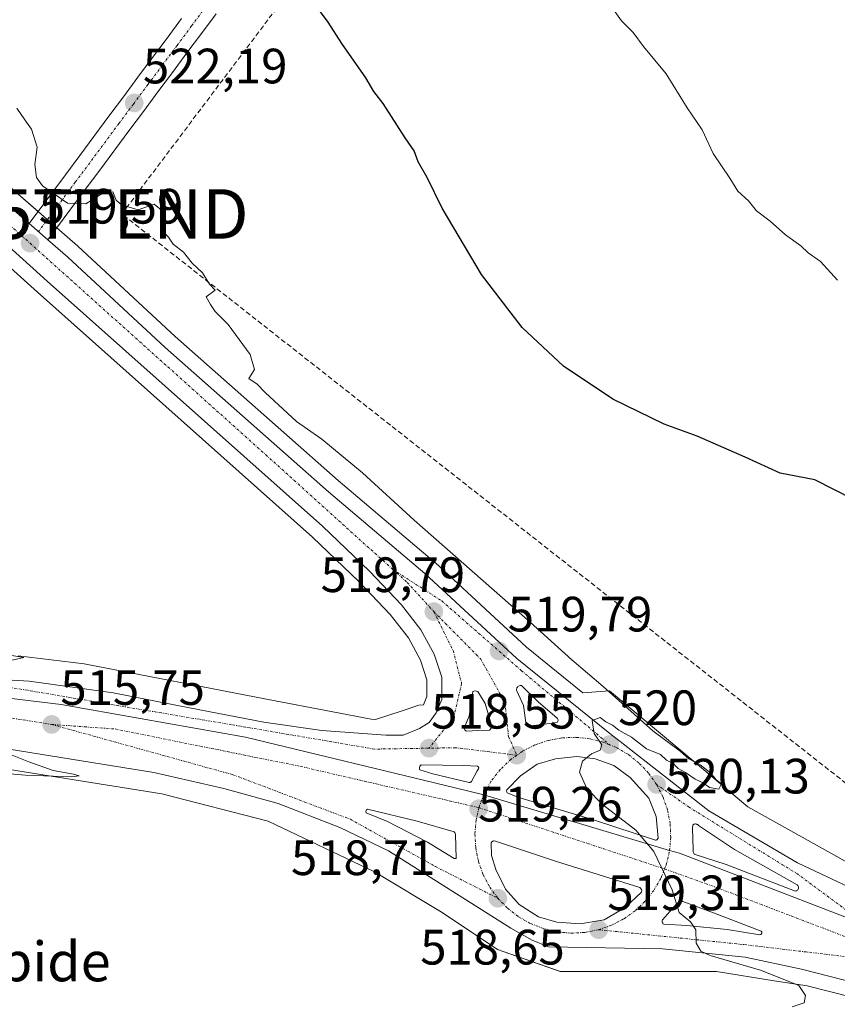
# Model space of a CAD drawing. Units: metres. Extents: x 617467 to 620930, y 4741001 to 4743373.
# Drawn here: x 619767 to 619932, y 4742450 to 4742648 of the extents above; entities that cross this region are included whole.
import ezdxf
from ezdxf.enums import TextEntityAlignment as Align

# ---------------------------------------------------------------- set-up
doc = ezdxf.new("R2010")
doc.units = ezdxf.units.M
doc.header["$MEASUREMENT"] = 0
doc.linetypes.add('TRAZO_Y_PUNTO', pattern=[1, 0.5, -0.25, 0, -0.25])
doc.linetypes.add('TRAZOSX2', pattern=[1.5, 1, -0.5])
doc.layers.get('0').update_dxf_attribs({"lineweight": 5})
for name, color, linetype, lineweight in [('Carretera de calzada única', 19, 'Continuous', 13), ('Carretera de calzada única Cxs', 19, 'Continuous', 13), ('Carretera de calzada única eje', 19, 'TRAZO_Y_PUNTO', 0), ('Carátula', 7, 'Continuous', 5), ('Conducción de hidrocarburos lineal', 6, 'TRAZOSX2', 0), ('Cultivos herbáceos CxS', 92, 'Continuous', 0), ('Curva de nivel maestra', 36, 'Continuous', 30), ('Curva de nivel normal', 36, 'Continuous', 0), ('Isleta de vial', 135, 'Continuous', 13), ('Núcleo urbano', 19, 'Continuous', 0), ('Núcleo urbano CxS', 19, 'Continuous', 0), ('Punto de cota en terreno', 7, 'Continuous', 0), ('Rótulo de punto de cota en terreno', 19, 'Continuous', 0), ('Texto cartográfico', 19, 'Continuous', 0), ('Torre de tendido puntual', 7, 'Continuous', 0)]:
    doc.layers.add(name, color=color, linetype=linetype, lineweight=lineweight)
doc.styles.add('Arial', font='txt', dxfattribs={"height": 0.2})

# ---------------------------------------------------------------- blocks, each defined once
blk = doc.blocks.new('*U150')
at = {"layer": 'Cultivos herbáceos CxS', "color": 92, "linetype": 'Continuous', "lineweight": 0}
for points in [[(619933.27, 4742478.55, 520.38), (619913.6, 4742489.53, 520.26), (619902.57, 4742498.8, 519.79), (619885.7, 4742512.97, 519.96), (619880.35, 4742512.56, 519.38), (619868.97, 4742521.73, 519.42), (619850.5, 4742538.83, 519.2), (619850.4, 4742538.92, 519.22), (619830.94, 4742555.37, 519.56), (619798.05, 4742584.45, 519.18), (619778.46, 4742602.67, 519.39), (619778.38, 4742602.74, 519.4), (619755.41, 4742622.64, 519.2)], [(619733.6, 4742626.41, 518.36), (619770.26, 4742593.36, 518.06), (619825.78, 4742543.95, 519.11), (619835.13, 4742534.98, 519.3), (619841.44, 4742528.35, 518.8), (619845.15, 4742523.61, 518.76), (619847.58, 4742519.12, 518.44), (619848.87, 4742515.19, 518.49), (619848.87, 4742511.78, 518.36), (619848.18, 4742510.11, 518.19), (619847.26, 4742510.04, 518.05), (619843.85, 4742508.92, 517.73), (619838.5, 4742507.15, 517.59), (619837.64, 4742507.21, 517.54), (619829.88, 4742508.71, 517.02), (619816.52, 4742511.28, 517.19), (619779.74, 4742518.36, 515.12), (619766.41, 4742519.97, 515.25)]]:
    blk.add_polyline3d(points, dxfattribs=at)
blk = doc.blocks.new('*U160')
at = {"layer": 'Cultivos herbáceos CxS', "color": 92, "linetype": 'Continuous', "lineweight": 0}
blk.add_polyline3d([(619720.79, 4742504.07, 513.35), (619795.38, 4742492.13, 515.88), (619816.86, 4742486.65, 516.56), (619838.29, 4742476.44, 517.35), (619851.91, 4742468.23, 517.39), (619863.1, 4742460.74, 518.25), (619863.1, 4742460.74, 518.25), (619875.79, 4742456.28, 518.57), (619887.39, 4742456.28, 518.91), (619907.29, 4742456.28, 519.51), (619918.94, 4742454.44, 519.93), (619925.61, 4742453.39, 519.95), (619934.88, 4742451.03, 520.6), (619951.26, 4742445.32, 520.97), (619959.99, 4742442.23, 521.79), (619957.26, 4742437.17, 521.03), (619947.24, 4742418.64, 520.8), (619928.96, 4742384.82, 520.09), (619910.68, 4742351.02, 519.61), (619903.64, 4742333.68, 518.77)], dxfattribs=at)
blk = doc.blocks.new('*U167')
at = {"layer": 'Curva de nivel normal', "color": 36, "linetype": 'Continuous', "lineweight": 0}
blk.add_polyline3d([(619931.73, 4742595.81, 530), (619928.3, 4742599.59, 530), (619925.82, 4742601.31, 530), (619924.31, 4742602.72, 530), (619921.25, 4742604.99, 530), (619918.14, 4742607.73, 530), (619915.36, 4742609.82, 530), (619913.73, 4742611.8, 530), (619911.57, 4742613.8, 530), (619909.97, 4742616.42, 530), (619906.59, 4742621.37, 530), (619904.38, 4742626.14, 530), (619901.39, 4742630.56, 530), (619897.12, 4742637.42, 530), (619892.56, 4742642.97, 530), (619890.5, 4742645.76, 530), (619888.16, 4742648.11, 530), (619885.96, 4742651.18, 530)], dxfattribs=at)
blk = doc.blocks.new('*U195')
at = {"layer": 'Curva de nivel maestra', "color": 36, "linetype": 'Continuous', "lineweight": 30}
blk.add_polyline3d([(619934.97, 4742551.58, 525), (619927.15, 4742555.51, 525), (619920.16, 4742556.89, 525), (619913.06, 4742560.12, 525), (619903.39, 4742564.31, 525), (619896.73, 4742566.74, 525), (619886.39, 4742571.8, 525), (619876.39, 4742578.45, 525), (619868.07, 4742586.23, 525), (619859.86, 4742596.94, 525), (619851.95, 4742610.36, 525), (619848.9, 4742616.52, 525), (619847.12, 4742619.68, 525), (619846.31, 4742621.92, 525), (619844.48, 4742624.55, 525), (619840.06, 4742631.46, 525), (619838.16, 4742633.9, 525), (619836.56, 4742636.63, 525), (619831.7, 4742643.59, 525), (619828.92, 4742647.9, 525), (619824.41, 4742654.02, 525)], dxfattribs=at)
blk = doc.blocks.new('5PATER')
at = {"layer": 'Carátula', "linetype": 'Continuous', "lineweight": 5}
h = blk.add_hatch(color=250, dxfattribs=at)
edge = h.paths.add_edge_path()
edge.add_ellipse((0, 0.01), major_axis=(-1.33, -1.34), ratio=0.999422, start_angle=0, end_angle=360)
blk = doc.blocks.new('*U204')
at = {"layer": 'Carretera de calzada única Cxs', "color": 19, "linetype": 'Continuous', "lineweight": 13}
for points in [[(619753.42, 4742620.39, 519.34), (619768.61, 4742607.23, 519.61), (619772.4, 4742603.95, 519.59), (619776.42, 4742600.47, 519.52), (619796.03, 4742582.23, 519.32), (619828.98, 4742553.1, 520), (619848.46, 4742536.63, 519.67), (619867.01, 4742519.46, 519.73), (619885.76, 4742504.35, 519.93), (619887.83, 4742502.69, 519.98), (619905.78, 4742488.74, 520.43), (619923.64, 4742478.21, 521.02), (619936.35, 4742472.21, 521.3)], [(619948.74, 4742461.31, 521.85), (619899.84, 4742480.19, 520.16), (619897.84, 4742480.7, 520.09), (619860.33, 4742491.97, 518.83), (619854.55, 4742493.38, 518.62), (619812.25, 4742503.57, 517.2), (619775.05, 4742510.16, 515.95), (619717.74, 4742517.09, 513.97)], [(619752.55, 4742515.83, 515.02), (619768.58, 4742514.86, 515.54), (619785.58, 4742512.55, 516.25), (619800.94, 4742509.51, 516.69), (619815.94, 4742506.63, 517.25), (619827.67, 4742504.94, 517.56), (619840.55, 4742503.99, 518.18), (619844.07, 4742503.99, 518.31), (619847.35, 4742505.34, 518.31), (619849.35, 4742506.55, 518.41), (619850.75, 4742508.47, 518.54), (619851.87, 4742511.18, 518.72), (619851.87, 4742515.67, 518.91), (619850.35, 4742520.31, 519.03), (619847.67, 4742525.26, 519.18), (619843.71, 4742530.31, 519.43), (619837.26, 4742537.1, 519.76), (619827.82, 4742546.15, 519.7), (619772.26, 4742595.59, 518.91), (619735.62, 4742628.63, 519.03)]]:
    blk.add_polyline3d(points, dxfattribs=at)
for points in [[(619866.98, 4742512.96, 519.65), (619868.32, 4742509.99, 519.6), (619868.8, 4742506.57, 519.51), (619868.85, 4742506.34, 519.51), (619868.89, 4742506.24, 519.51), (619868.96, 4742506.14, 519.51), (619869.03, 4742506.06, 519.51), (619869.12, 4742505.99, 519.51), (619869.23, 4742505.93, 519.52), (619869.32, 4742505.89, 519.52), (619869.44, 4742505.86, 519.53), (619869.55, 4742505.85, 519.53), (619869.67, 4742505.86, 519.54), (619870.96, 4742506.04, 519.63), (619875.14, 4742506.58, 519.78), (619875.23, 4742506.68, 519.79), (619875.28, 4742506.81, 519.79), (619875.32, 4742506.93, 519.79), (619875.32, 4742507.08, 519.8), (619875.28, 4742507.21, 519.8), (619875.23, 4742507.33, 519.8), (619875.16, 4742507.43, 519.8), (619871.3, 4742510.75, 519.79), (619867.96, 4742513.98, 519.71), (619867.8, 4742514, 519.71), (619867.66, 4742513.99, 519.7), (619867.5, 4742513.96, 519.7), (619867.35, 4742513.89, 519.69), (619867.23, 4742513.81, 519.69), (619867.12, 4742513.68, 519.68), (619867.03, 4742513.56, 519.67), (619866.98, 4742513.42, 519.67), (619866.94, 4742513.26, 519.66), (619866.94, 4742513.1, 519.65), (619866.98, 4742512.96, 519.65)], [(619858.87, 4742512.89, 519.21), (619858.55, 4742512.91, 519.19), (619858.33, 4742512.88, 519.18), (619858.14, 4742512.81, 519.17), (619857.37, 4742507.8, 518.96), (619856.39, 4742505.46, 518.87), (619856.42, 4742505.32, 518.86), (619856.46, 4742505.18, 518.86), (619856.53, 4742505.06, 518.87), (619856.62, 4742504.94, 518.87), (619856.73, 4742504.85, 518.87), (619856.85, 4742504.8, 518.88), (619859.17, 4742504.93, 519), (619861.46, 4742504.97, 519.12), (619861.62, 4742505.14, 519.13), (619861.8, 4742505.43, 519.15), (619861.89, 4742505.76, 519.16), (619861.89, 4742506.01, 519.17), (619860.64, 4742510.38, 519.25), (619859.17, 4742512.77, 519.23), (619858.87, 4742512.89, 519.21)], [(619871.14, 4742498.15, 519.47), (619867.75, 4742495.81, 519.25), (619864.98, 4742492.93, 519.07), (619864.94, 4742492.81, 519.06), (619864.94, 4742492.68, 519.06), (619864.96, 4742492.57, 519.06), (619865.01, 4742492.46, 519.05), (619865.08, 4742492.35, 519.05), (619865.17, 4742492.27, 519.06), (619867.39, 4742491.38, 519.14), (619882.46, 4742486.93, 519.66), (619894.96, 4742482.81, 520.02), (619895.14, 4742482.83, 520.03), (619895.23, 4742482.86, 520.03), (619895.3, 4742482.91, 520.03), (619895.37, 4742482.97, 520.04), (619895.42, 4742483.04, 520.04), (619895.5, 4742483.21, 520.05), (619895.14, 4742487.58, 520.11), (619893.64, 4742491.26, 520.13), (619889.87, 4742495.47, 520.1), (619886.55, 4742497.84, 520.07), (619882.82, 4742499.19, 520.02), (619879.1, 4742499.71, 519.88), (619874.82, 4742499.21, 519.67), (619871.14, 4742498.15, 519.47)], [(619856.3, 4742497.89, 518.81), (619847.73, 4742498.02, 518.45), (619847.57, 4742497.9, 518.45), (619847.44, 4742497.73, 518.44), (619847.37, 4742497.43, 518.43), (619847.39, 4742497.22, 518.42), (619847.46, 4742497.02, 518.42), (619850.05, 4742496.21, 518.5), (619857.42, 4742494.43, 518.77), (619857.51, 4742494.44, 518.77), (619857.62, 4742494.48, 518.78), (619857.71, 4742494.52, 518.78), (619857.78, 4742494.59, 518.79), (619857.85, 4742494.67, 518.79), (619859.03, 4742496.8, 518.88), (619859.3, 4742497.23, 518.89), (619859.32, 4742497.35, 518.9), (619859.32, 4742497.42, 518.9), (619859.3, 4742497.48, 518.9), (619859.26, 4742497.59, 518.9), (619859.17, 4742497.69, 518.9), (619859.07, 4742497.76, 518.9), (619856.3, 4742497.89, 518.81)], [(619902.42, 4742485.18, 520.33), (619902.62, 4742480.9, 520.3), (619902.6, 4742480.67, 520.29), (619902.62, 4742480.43, 520.29), (619902.69, 4742480.21, 520.29), (619902.82, 4742480, 520.29), (619909.25, 4742477.88, 520.54), (619923.03, 4742472.55, 520.98), (619923.19, 4742472.54, 520.98), (619923.33, 4742472.56, 520.99), (619923.48, 4742472.6, 520.99), (619923.6, 4742472.69, 521), (619923.71, 4742472.81, 521), (619923.8, 4742472.93, 521.01), (619923.83, 4742473.09, 521.01), (619923.85, 4742473.24, 521.02), (619923.82, 4742473.39, 521.02), (619923.78, 4742473.54, 521.02), (619923.69, 4742473.66, 521.01), (619923.57, 4742473.76, 521.01), (619910.91, 4742480.9, 520.63), (619903.69, 4742485.76, 520.39), (619903.51, 4742485.93, 520.38), (619903.42, 4742485.99, 520.37), (619903.19, 4742486.06, 520.36), (619903.08, 4742486.07, 520.36), (619902.96, 4742486.07, 520.35), (619902.85, 4742486.05, 520.35), (619902.75, 4742486.01, 520.35), (619902.64, 4742485.96, 520.34), (619902.55, 4742485.89, 520.34), (619902.42, 4742485.18, 520.33)]]:
    blk.add_polyline3d(points, close=True, dxfattribs=at)
blk = doc.blocks.new('*U205')
at = {"layer": 'Carretera de calzada única Cxs', "color": 19, "linetype": 'Continuous', "lineweight": 13}
for points in [[(619717.74, 4742517.09, 513.97), (619775.05, 4742510.16, 515.95), (619812.25, 4742503.57, 517.2), (619854.55, 4742493.38, 518.62), (619860.33, 4742491.97, 518.83), (619897.84, 4742480.7, 520.09), (619899.84, 4742480.19, 520.16), (619948.74, 4742461.31, 521.85), (620004.46, 4742438.31, 522.92), (620022.55, 4742430.51, 523.06), (620044.39, 4742422.18, 523.37), (620089.01, 4742408.23, 523.37), (620103.62, 4742404.57, 523.29), (620140.14, 4742397.42, 523), (620160.71, 4742393.93, 522.7), (620302.94, 4742374.26, 519.87), (620375.01, 4742364.51, 519.35)], [(620138.87, 4742390.38, 523.06), (620102.07, 4742397.58, 523.35), (620087.07, 4742401.34, 523.23), (620042.07, 4742415.43, 523.2), (620024.39, 4742422.07, 523.1), (620005.46, 4742429.67, 522.85), (619987.26, 4742436.39, 522.56), (619984.44, 4742437.3, 522.62), (619963.98, 4742443.99, 522.18), (619962.16, 4742444.64, 522.11), (619952.26, 4742448.15, 521.68), (619935.75, 4742453.91, 521.06), (619924.42, 4742456.79, 520.54), (619913.07, 4742459.18, 520.11), (619896.39, 4742460.86, 519.31), (619873.42, 4742461.26, 518.52), (619870.07, 4742462.63, 518.7), (619865.82, 4742465.02, 518.51), (619841.1, 4742480.63, 517.36), (619831.3, 4742485.34, 517.25), (619818.82, 4742490.23, 516.67), (619807.87, 4742493.26, 516.59), (619793.75, 4742496.47, 515.95), (619712.35, 4742509.59, 513.39)]]:
    blk.add_polyline3d(points, dxfattribs=at)
for points in [[(619854.46, 4742479.09, 518.26), (619854.53, 4742479.07, 518.26), (619854.67, 4742479.09, 518.26), (619854.73, 4742479.13, 518.27), (619854.78, 4742479.17, 518.27), (619854.64, 4742483.93, 518.38), (619854.55, 4742484.24, 518.39), (619854.37, 4742484.5, 518.39), (619846.89, 4742486.65, 518.12), (619836.85, 4742489.04, 517.77), (619836.67, 4742488.9, 517.75), (619836.58, 4742488.76, 517.74), (619836.53, 4742488.55, 517.74), (619836.58, 4742488.32, 517.73), (619840.89, 4742486.54, 517.87), (619848.96, 4742482.4, 518.11), (619854.39, 4742479.11, 518.26), (619854.46, 4742479.09, 518.26)], [(619861.89, 4742479.73, 518.6), (619862.8, 4742476.89, 518.65), (619864.71, 4742472.93, 518.72), (619867.48, 4742469.83, 518.81), (619871.37, 4742467.33, 518.91), (619875.1, 4742466.26, 519.09), (619879.82, 4742465.91, 519.27), (619884.66, 4742466.71, 519.42), (619888.89, 4742469.21, 519.55), (619892.17, 4742472.34, 519.7), (619892.19, 4742472.44, 519.71), (619892.21, 4742472.56, 519.71), (619892.21, 4742472.66, 519.71), (619892.17, 4742472.86, 519.72), (619891.98, 4742473.13, 519.72), (619891.82, 4742473.25, 519.71), (619875.03, 4742478.52, 519.21), (619862.69, 4742482.59, 518.7), (619862.44, 4742482.65, 518.68), (619862.32, 4742482.65, 518.68), (619862.19, 4742482.6, 518.67), (619862.07, 4742482.55, 518.66), (619861.98, 4742482.47, 518.66), (619861.85, 4742482.25, 518.65), (619861.89, 4742479.73, 518.6)], [(619896.55, 4742465.93, 519.78), (619896.67, 4742465.88, 519.79), (619901.32, 4742465.6, 519.98), (619909.48, 4742464.76, 520.27), (619916.05, 4742463.73, 520.54), (619916.14, 4742463.75, 520.55), (619916.21, 4742463.77, 520.55), (619916.35, 4742463.89, 520.56), (619916.39, 4742463.96, 520.56), (619916.42, 4742464.04, 520.56), (619916.44, 4742464.13, 520.57), (619916.44, 4742464.22, 520.57), (619916.42, 4742464.3, 520.57), (619916.37, 4742464.38, 520.57), (619916.32, 4742464.44, 520.57), (619906.71, 4742468.13, 520.26), (619900.53, 4742470.44, 520.05), (619900.28, 4742470.44, 520.03), (619900.03, 4742470.42, 520.02), (619899.78, 4742470.34, 520), (619899.55, 4742470.23, 519.99), (619899.26, 4742470, 519.97), (619896.46, 4742466.81, 519.78), (619896.39, 4742466.71, 519.78), (619896.33, 4742466.59, 519.77), (619896.32, 4742466.48, 519.77), (619896.32, 4742466.35, 519.77), (619896.35, 4742466.24, 519.77), (619896.39, 4742466.13, 519.77), (619896.46, 4742466.02, 519.78), (619896.55, 4742465.93, 519.78)]]:
    blk.add_polyline3d(points, close=True, dxfattribs=at)
blk = doc.blocks.new('5TTEND')
blk.add_text('5TTEND', height=10).set_placement((0, 0), align=Align.MIDDLE_CENTER)

msp = doc.modelspace()

# ---------------------------------------------------------------- linework, layer by layer
at = {"layer": 'Carretera de calzada única', "color": 19, "linetype": 'Continuous', "lineweight": 13}
for points in [[(619536.25, 4742754.15, 521.47), (619549.21, 4742747.24, 521.26), (619643.03, 4742711.76, 520.16), (619652.48, 4742707.35, 520.32), (619658.28, 4742704.25, 519.79), (619665.87, 4742699.07, 520.16), (619674, 4742692.68, 520.06), (619685.25, 4742682.93, 519.87), (619702.62, 4742667.05, 519.65), (619724.46, 4742646.47, 519.46), (619753.42, 4742620.39, 519.34), (619768.61, 4742607.23, 519.61)], [(619768.61, 4742607.23, 519.61), (619775.91, 4742617.07, 520.35), (619778.84, 4742621, 520.71), (619784.7, 4742628.9, 521.33), (619787.63, 4742632.83, 521.74), (619790.56, 4742636.78, 522.34), (619793.51, 4742640.72, 522.8), (619796.43, 4742644.66, 523.45), (619799.36, 4742648.59, 523.71)], [(619806.31, 4742649.56, 524.53), (619803.38, 4742645.61, 523.86), (619800.45, 4742641.68, 523.44), (619797.51, 4742637.74, 522.93), (619794.58, 4742633.8, 522.28), (619791.65, 4742629.85, 522.02), (619788.72, 4742625.92, 521.39), (619782.86, 4742618.02, 520.61), (619779.93, 4742614.09, 520.13), (619772.4, 4742603.95, 519.59)], [(619752.55, 4742515.83, 515.02), (619768.58, 4742514.86, 515.54), (619785.58, 4742512.55, 516.25), (619800.94, 4742509.51, 516.69), (619815.94, 4742506.63, 517.25), (619827.67, 4742504.94, 517.56), (619840.55, 4742503.99, 518.18), (619844.07, 4742503.99, 518.31), (619847.35, 4742505.34, 518.31), (619849.35, 4742506.55, 518.41), (619850.75, 4742508.47, 518.54), (619851.87, 4742511.18, 518.72), (619851.87, 4742515.67, 518.91), (619850.35, 4742520.31, 519.03), (619847.67, 4742525.26, 519.18), (619843.71, 4742530.31, 519.43), (619837.26, 4742537.1, 519.76), (619827.82, 4742546.15, 519.7), (619772.26, 4742595.59, 518.91), (619735.62, 4742628.63, 519.03)], [(619772.4, 4742603.95, 519.59), (619768.61, 4742607.23, 519.61)], [(619772.4, 4742603.95, 519.59), (619768.61, 4742607.23, 519.61)], [(619772.4, 4742603.95, 519.59), (619776.42, 4742600.47, 519.52), (619796.03, 4742582.23, 519.32), (619828.98, 4742553.1, 520), (619848.46, 4742536.63, 519.67), (619867.01, 4742519.46, 519.73), (619885.76, 4742504.35, 519.93), (619887.83, 4742502.69, 519.98), (619905.78, 4742488.74, 520.43), (619923.64, 4742478.21, 521.02), (619936.35, 4742472.21, 521.3), (619950.58, 4742464.31, 521.79), (619964.26, 4742458.07, 522.26), (619985.71, 4742447.18, 522.72), (620004.46, 4742438.31, 522.92)], [(620004.46, 4742438.31, 522.92), (619948.74, 4742461.31, 521.85), (619899.84, 4742480.19, 520.16), (619897.84, 4742480.7, 520.09), (619860.33, 4742491.97, 518.83), (619854.55, 4742493.38, 518.62), (619812.25, 4742503.57, 517.2), (619775.05, 4742510.16, 515.95), (619717.74, 4742517.09, 513.97)], [(620004.46, 4742438.31, 522.92), (619948.74, 4742461.31, 521.85), (619899.84, 4742480.19, 520.16), (619897.84, 4742480.7, 520.09), (619860.33, 4742491.97, 518.83), (619854.55, 4742493.38, 518.62), (619812.25, 4742503.57, 517.2), (619775.05, 4742510.16, 515.95), (619717.74, 4742517.09, 513.97)], [(619869.55, 4742505.85, 519.53), (619869.67, 4742505.86, 519.54), (619870.96, 4742506.04, 519.63), (619875.14, 4742506.58, 519.78), (619875.23, 4742506.68, 519.79), (619875.28, 4742506.81, 519.79), (619875.32, 4742506.93, 519.79), (619875.32, 4742507.08, 519.8), (619875.28, 4742507.21, 519.8), (619875.23, 4742507.33, 519.8), (619875.16, 4742507.43, 519.8), (619871.3, 4742510.75, 519.79), (619867.96, 4742513.98, 519.71), (619867.8, 4742514, 519.71), (619867.66, 4742513.99, 519.7), (619867.5, 4742513.96, 519.7), (619867.35, 4742513.89, 519.69), (619867.23, 4742513.81, 519.69), (619867.12, 4742513.68, 519.68), (619867.03, 4742513.56, 519.67), (619866.98, 4742513.42, 519.67), (619866.94, 4742513.26, 519.66), (619866.94, 4742513.1, 519.65), (619866.98, 4742512.96, 519.65)], [(619858.87, 4742512.89, 519.21), (619858.55, 4742512.91, 519.19), (619858.33, 4742512.88, 519.18), (619858.14, 4742512.81, 519.17), (619857.37, 4742507.8, 518.96), (619856.39, 4742505.46, 518.87), (619856.42, 4742505.32, 518.86), (619856.46, 4742505.18, 518.86), (619856.53, 4742505.06, 518.87), (619856.62, 4742504.94, 518.87), (619856.73, 4742504.85, 518.87), (619856.85, 4742504.8, 518.88)], [(619856.85, 4742504.8, 518.88), (619859.17, 4742504.93, 519), (619861.46, 4742504.97, 519.12), (619861.62, 4742505.14, 519.13), (619861.8, 4742505.43, 519.15), (619861.89, 4742505.76, 519.16), (619861.89, 4742506.01, 519.17), (619860.64, 4742510.38, 519.25), (619859.17, 4742512.77, 519.23), (619858.87, 4742512.89, 519.21)], [(619866.98, 4742512.96, 519.65), (619868.32, 4742509.99, 519.6), (619868.8, 4742506.57, 519.51), (619868.85, 4742506.34, 519.51), (619868.89, 4742506.24, 519.51), (619868.96, 4742506.14, 519.51), (619869.03, 4742506.06, 519.51), (619869.12, 4742505.99, 519.51), (619869.23, 4742505.93, 519.52), (619869.32, 4742505.89, 519.52), (619869.44, 4742505.86, 519.53), (619869.55, 4742505.85, 519.53)], [(620138.87, 4742390.38, 523.06), (620102.07, 4742397.58, 523.35), (620087.07, 4742401.34, 523.23), (620042.07, 4742415.43, 523.2), (620024.39, 4742422.07, 523.1), (620005.46, 4742429.67, 522.85), (619987.26, 4742436.39, 522.56), (619984.44, 4742437.3, 522.62), (619963.98, 4742443.99, 522.18), (619962.16, 4742444.64, 522.11), (619952.26, 4742448.15, 521.68), (619935.75, 4742453.91, 521.06), (619924.42, 4742456.79, 520.54), (619913.07, 4742459.18, 520.11), (619896.39, 4742460.86, 519.31), (619873.42, 4742461.26, 518.52), (619870.07, 4742462.63, 518.7), (619865.82, 4742465.02, 518.51), (619841.1, 4742480.63, 517.36), (619831.3, 4742485.34, 517.25), (619818.82, 4742490.23, 516.67), (619807.87, 4742493.26, 516.59), (619793.75, 4742496.47, 515.95), (619712.35, 4742509.59, 513.39)], [(619894.96, 4742482.81, 520.02), (619895.05, 4742482.82, 520.02), (619895.14, 4742482.83, 520.03), (619895.23, 4742482.86, 520.03), (619895.3, 4742482.91, 520.03), (619895.37, 4742482.97, 520.04), (619895.42, 4742483.04, 520.04), (619895.5, 4742483.21, 520.05), (619895.14, 4742487.58, 520.11), (619893.64, 4742491.26, 520.13), (619889.87, 4742495.47, 520.1), (619886.55, 4742497.84, 520.07), (619882.82, 4742499.19, 520.02), (619879.1, 4742499.71, 519.88), (619874.82, 4742499.21, 519.67), (619871.14, 4742498.15, 519.47)], [(619856.3, 4742497.89, 518.81), (619847.73, 4742498.02, 518.45), (619847.57, 4742497.9, 518.45), (619847.44, 4742497.73, 518.44), (619847.37, 4742497.43, 518.43), (619847.39, 4742497.22, 518.42), (619847.46, 4742497.02, 518.42), (619850.05, 4742496.21, 518.5), (619857.42, 4742494.43, 518.77)], [(619857.42, 4742494.43, 518.77), (619857.51, 4742494.44, 518.77), (619857.62, 4742494.48, 518.78), (619857.71, 4742494.52, 518.78), (619857.78, 4742494.59, 518.79), (619857.85, 4742494.67, 518.79), (619859.03, 4742496.8, 518.88), (619859.3, 4742497.23, 518.89), (619859.32, 4742497.35, 518.9), (619859.32, 4742497.42, 518.9), (619859.3, 4742497.48, 518.9), (619859.26, 4742497.59, 518.9), (619859.17, 4742497.69, 518.9), (619859.07, 4742497.76, 518.9), (619856.3, 4742497.89, 518.81)], [(619871.14, 4742498.15, 519.47), (619867.75, 4742495.81, 519.25), (619864.98, 4742492.93, 519.07), (619864.94, 4742492.81, 519.06), (619864.94, 4742492.68, 519.06), (619864.96, 4742492.57, 519.06), (619865.01, 4742492.46, 519.05), (619865.08, 4742492.35, 519.05), (619865.17, 4742492.27, 519.06), (619867.39, 4742491.38, 519.14), (619882.46, 4742486.93, 519.66), (619894.96, 4742482.81, 520.02)], [(619854.53, 4742479.07, 518.26), (619854.6, 4742479.08, 518.26), (619854.67, 4742479.09, 518.26), (619854.73, 4742479.13, 518.27), (619854.78, 4742479.17, 518.27), (619854.64, 4742483.93, 518.38), (619854.55, 4742484.24, 518.39), (619854.37, 4742484.5, 518.39), (619846.89, 4742486.65, 518.12), (619836.85, 4742489.04, 517.77), (619836.67, 4742488.9, 517.75), (619836.58, 4742488.76, 517.74), (619836.53, 4742488.55, 517.74), (619836.58, 4742488.32, 517.73), (619840.89, 4742486.54, 517.87), (619848.96, 4742482.4, 518.11), (619854.39, 4742479.11, 518.26), (619854.46, 4742479.09, 518.26)], [(619923.19, 4742472.54, 520.98), (619923.33, 4742472.56, 520.99), (619923.48, 4742472.6, 520.99), (619923.6, 4742472.69, 521), (619923.71, 4742472.81, 521), (619923.8, 4742472.93, 521.01), (619923.83, 4742473.09, 521.01), (619923.85, 4742473.24, 521.02), (619923.82, 4742473.39, 521.02), (619923.78, 4742473.54, 521.02), (619923.69, 4742473.66, 521.01), (619923.57, 4742473.76, 521.01), (619910.91, 4742480.9, 520.63), (619903.69, 4742485.76, 520.39), (619903.51, 4742485.93, 520.38), (619903.42, 4742485.99, 520.37), (619903.32, 4742486.02, 520.37), (619903.19, 4742486.06, 520.36), (619903.08, 4742486.07, 520.36), (619902.96, 4742486.07, 520.35), (619902.85, 4742486.05, 520.35), (619902.75, 4742486.01, 520.35), (619902.64, 4742485.96, 520.34), (619902.55, 4742485.89, 520.34), (619902.42, 4742485.18, 520.33)], [(619902.42, 4742485.18, 520.33), (619902.62, 4742480.9, 520.3), (619902.6, 4742480.67, 520.29), (619902.62, 4742480.43, 520.29), (619902.69, 4742480.21, 520.29), (619902.82, 4742480, 520.29), (619909.25, 4742477.88, 520.54), (619923.03, 4742472.55, 520.98), (619923.19, 4742472.54, 520.98)], [(619879.82, 4742465.91, 519.27), (619884.66, 4742466.71, 519.42), (619888.89, 4742469.21, 519.55), (619892.17, 4742472.34, 519.7), (619892.19, 4742472.44, 519.71), (619892.21, 4742472.56, 519.71), (619892.21, 4742472.66, 519.71), (619892.19, 4742472.76, 519.71), (619892.17, 4742472.86, 519.72), (619891.98, 4742473.13, 519.72), (619891.82, 4742473.25, 519.71), (619875.03, 4742478.52, 519.21), (619862.69, 4742482.59, 518.7), (619862.44, 4742482.65, 518.68), (619862.32, 4742482.65, 518.68), (619862.19, 4742482.6, 518.67), (619862.07, 4742482.55, 518.66), (619861.98, 4742482.47, 518.66), (619861.91, 4742482.35, 518.65), (619861.85, 4742482.25, 518.65), (619861.89, 4742479.73, 518.6)], [(619861.89, 4742479.73, 518.6), (619862.8, 4742476.89, 518.65), (619864.71, 4742472.93, 518.72), (619867.48, 4742469.83, 518.81), (619871.37, 4742467.33, 518.91), (619875.1, 4742466.26, 519.09), (619879.82, 4742465.91, 519.27)], [(619854.46, 4742479.09, 518.26), (619854.53, 4742479.07, 518.26)], [(619916.05, 4742463.73, 520.54), (619916.14, 4742463.75, 520.55), (619916.21, 4742463.77, 520.55), (619916.28, 4742463.83, 520.55), (619916.35, 4742463.89, 520.56), (619916.39, 4742463.96, 520.56), (619916.42, 4742464.04, 520.56), (619916.44, 4742464.13, 520.57), (619916.44, 4742464.22, 520.57), (619916.42, 4742464.3, 520.57), (619916.37, 4742464.38, 520.57), (619916.32, 4742464.44, 520.57), (619906.71, 4742468.13, 520.26), (619900.53, 4742470.44, 520.05), (619900.28, 4742470.44, 520.03), (619900.03, 4742470.42, 520.02), (619899.78, 4742470.34, 520), (619899.55, 4742470.23, 519.99), (619899.26, 4742470, 519.97), (619896.46, 4742466.81, 519.78), (619896.39, 4742466.71, 519.78), (619896.33, 4742466.59, 519.77), (619896.32, 4742466.48, 519.77), (619896.32, 4742466.35, 519.77), (619896.35, 4742466.24, 519.77), (619896.39, 4742466.13, 519.77), (619896.46, 4742466.02, 519.78), (619896.55, 4742465.93, 519.78)], [(619896.55, 4742465.93, 519.78), (619896.67, 4742465.88, 519.79), (619901.32, 4742465.6, 519.98), (619909.48, 4742464.76, 520.27), (619916.05, 4742463.73, 520.54)]]:
    msp.add_polyline3d(points, dxfattribs=at)
at = {"layer": 'Carretera de calzada única Cxs', "color": 19, "linetype": 'Continuous', "lineweight": 13}
msp.add_polyline3d([(619806.31, 4742649.56, 524.53), (619803.38, 4742645.61, 523.86), (619800.45, 4742641.68, 523.44), (619797.51, 4742637.74, 522.93), (619794.58, 4742633.8, 522.28), (619791.65, 4742629.85, 522.02), (619788.72, 4742625.92, 521.39), (619782.86, 4742618.02, 520.61), (619779.93, 4742614.09, 520.13), (619772.4, 4742603.95, 519.59), (619772.4, 4742603.95, 519.59), (619768.61, 4742607.23, 519.61), (619775.91, 4742617.07, 520.35), (619778.84, 4742621, 520.71), (619784.7, 4742628.9, 521.33), (619787.63, 4742632.83, 521.74), (619790.56, 4742636.78, 522.34), (619793.51, 4742640.72, 522.8), (619796.43, 4742644.66, 523.45), (619799.36, 4742648.59, 523.71)], dxfattribs=at)
at = {"layer": 'Carretera de calzada única eje', "color": 19, "linetype": 'TRAZO_Y_PUNTO', "lineweight": 0}
for points in [[(619577.53, 4742733.21, 520.97), (619581.94, 4742731.57, 520.87), (619610.48, 4742721.21, 520.43), (619639.92, 4742709.46, 520.15), (619655.57, 4742702.13, 520.18), (619665.92, 4742694.55, 519.99), (619681.32, 4742682.17, 520.07), (619707.33, 4742658.42, 519.82), (619768.78, 4742603.27, 519.53), (619816.33, 4742560.59, 519.89), (619841.94, 4742537.47, 519.98)], [(619804.3, 4742651.05, 524.56), (619801.37, 4742647.1, 524.21), (619798.44, 4742643.17, 523.71), (619795.51, 4742639.23, 523.15), (619792.57, 4742635.29, 522.53), (619789.64, 4742631.34, 522.01), (619786.71, 4742627.41, 521.66), (619780.85, 4742619.51, 520.82), (619777.92, 4742615.58, 520.32), (619770.5, 4742605.59, 519.62)], [(619841.94, 4742537.47, 519.98), (619851.85, 4742531.09, 519.79), (619867.91, 4742517.04, 519.75), (619885.71, 4742502.07, 520.04)], [(619841.94, 4742537.47, 519.98), (619844.87, 4742534.82, 519.9), (619850.26, 4742528.92, 519.76)], [(619850.26, 4742528.92, 519.76), (619854.14, 4742521.06, 519.44), (619855.87, 4742514.46, 519.11), (619854.28, 4742507.59, 518.8), (619849.3, 4742501.36, 518.55)], [(619850.26, 4742528.92, 519.76), (619859.73, 4742519.34, 519.62), (619864.6, 4742510.59, 519.44), (619865.32, 4742503.72, 519.24), (619867, 4742499.93, 519.25)], [(619849.3, 4742501.36, 518.55), (619838.33, 4742501.18, 518.15), (619809.46, 4742506.09, 517.12), (619762.64, 4742513.99, 515.54), (619732.44, 4742512.71, 514.47)], [(619732.44, 4742512.71, 514.47), (619750.05, 4742509.88, 515.03), (619773.14, 4742506.15, 515.75)], [(619773.14, 4742506.15, 515.75), (619785.94, 4742505.24, 516.21), (619823.37, 4742497.68, 517.46), (619859.36, 4742489.36, 518.72)], [(619773.14, 4742506.15, 515.75), (619809.73, 4742496.01, 516.84), (619833.42, 4742487.01, 517.52), (619850.58, 4742477.48, 518.03), (619863.17, 4742471.08, 518.65)], [(619885.71, 4742502.07, 520.04), (619884.41, 4742502.59, 520.01), (619881.69, 4742503.27, 519.94), (619878.89, 4742503.56, 519.84), (619876.07, 4742503.43, 519.74), (619873.32, 4742502.93, 519.62), (619870.66, 4742502.01, 519.48), (619868.14, 4742500.75, 519.33), (619867, 4742499.93, 519.25)], [(619867, 4742499.93, 519.25), (619854.67, 4742501.46, 518.77), (619849.3, 4742501.36, 518.55)], [(619895.21, 4742494.05, 520.14), (619893.57, 4742496.34, 520.09), (619891.64, 4742498.39, 520.09), (619889.44, 4742500.13, 520.01), (619887.01, 4742501.54, 520.04), (619885.71, 4742502.07, 520.04)], [(619867, 4742499.93, 519.25), (619865.85, 4742499.14, 519.18), (619863.65, 4742497.06, 519.06), (619861.78, 4742494.66, 518.94), (619860.33, 4742491.97, 518.83)], [(619896.82, 4742477, 519.96), (619897.14, 4742477.8, 519.99), (619897.84, 4742480.7, 520.09), (619898.07, 4742483.33, 520.15), (619897.94, 4742486.14, 520.16), (619897.41, 4742488.9, 520.15), (619896.48, 4742491.56, 520.15), (619895.21, 4742494.05, 520.14)], [(619948.57, 4742457.5, 521.79), (619923.62, 4742475.99, 521.01), (619901.78, 4742489.43, 520.32), (619895.21, 4742494.05, 520.14)], [(619860.33, 4742491.97, 518.83), (619859.36, 4742489.36, 518.72)], [(619859.36, 4742489.36, 518.72), (619859.11, 4742488.3, 518.68), (619858.78, 4742486.84, 518.62), (619858.55, 4742484.04, 518.53), (619858.71, 4742481.24, 518.47), (619859.26, 4742478.49, 518.45), (619860.21, 4742475.84, 518.5), (619861.53, 4742473.35, 518.56), (619863.17, 4742471.08, 518.65)], [(619859.36, 4742489.36, 518.72), (619896.82, 4742477, 519.96)], [(619883.51, 4742464.73, 519.37), (619886.17, 4742465.66, 519.45), (619888.66, 4742466.96, 519.53), (619890.94, 4742468.59, 519.58), (619892.96, 4742470.54, 519.69), (619894.69, 4742472.76, 519.79), (619896.1, 4742475.18, 519.89), (619896.82, 4742477, 519.96)], [(619896.82, 4742477, 519.96), (619907.98, 4742473, 520.37), (619934.14, 4742463, 521.31), (619948.57, 4742457.5, 521.79)], [(619863.17, 4742471.08, 518.65), (619865.14, 4742469.06, 518.72), (619867.35, 4742467.34, 518.75), (619869.8, 4742465.96, 518.85), (619872.42, 4742464.93, 519), (619875.14, 4742464.29, 519.09), (619877.94, 4742464.04, 519.17), (619880.76, 4742464.18, 519.27), (619883.51, 4742464.73, 519.37)], [(619883.51, 4742464.73, 519.37), (619912.92, 4742461.72, 520.27), (619948.57, 4742457.5, 521.79)]]:
    msp.add_polyline3d(points, dxfattribs=at)
at = {"layer": 'Conducción de hidrocarburos lineal', "color": 6, "linetype": 'TRAZOSX2', "lineweight": 0}
msp.add_polyline3d([(619605.8, 4742061.91, 522.2), (619623.48, 4742122.57, 520.58), (619828.05, 4742327.43, 511.98), (619885.13, 4742309.91, 512.89), (619949.73, 4742437.86, 520.68), (619965.3, 4742469.21, 521.9), (619787.3, 4742609.17, 519.9), (619881.2, 4742733.92, 535.7)], dxfattribs=at)
at = {"layer": 'Cultivos herbáceos CxS', "color": 92, "linetype": 'Continuous', "lineweight": 0}
for points in [[(619733.6, 4742626.41, 518.36), (619770.26, 4742593.36, 518.06), (619825.78, 4742543.95, 519.11), (619835.13, 4742534.98, 519.3), (619841.44, 4742528.35, 518.8), (619845.15, 4742523.61, 518.76), (619847.58, 4742519.12, 518.44), (619848.87, 4742515.19, 518.49), (619848.87, 4742511.78, 518.36), (619848.18, 4742510.11, 518.19), (619847.26, 4742510.04, 518.05), (619843.85, 4742508.92, 517.73), (619838.5, 4742507.15, 517.59), (619837.63, 4742507.21, 517.54), (619829.88, 4742508.71, 517.02), (619816.52, 4742511.28, 517.19), (619779.74, 4742518.37, 515.12), (619766.41, 4742519.97, 515.25)], [(619933.27, 4742478.55, 520.38), (619913.6, 4742489.53, 520.26), (619902.57, 4742498.8, 519.79), (619885.7, 4742512.97, 519.96), (619880.35, 4742512.56, 519.38), (619868.97, 4742521.73, 519.42), (619850.5, 4742538.83, 519.2), (619850.4, 4742538.92, 519.22), (619830.94, 4742555.37, 519.56), (619798.04, 4742584.45, 519.18), (619778.46, 4742602.67, 519.39), (619778.38, 4742602.74, 519.4), (619774.19, 4742606.37, 519.66), (619772.3, 4742608.01, 519.68), (619770.4, 4742609.65, 519.69), (619755.41, 4742622.64, 519.2)], [(619460.62, 4742480.76, 497.76), (619465.22, 4742481.51, 500.68), (619466.71, 4742481.75, 501.72), (619551.14, 4742495.54, 506.91), (619589.5, 4742501, 508), (619623.26, 4742504.27, 508.87), (619661.03, 4742506.15, 511.25), (619685.6, 4742505.74, 512.28), (619703.25, 4742505.45, 513.65), (619720.79, 4742504.07, 513.35), (619795.38, 4742492.13, 515.88), (619816.86, 4742486.65, 516.56), (619838.29, 4742476.44, 517.35), (619851.91, 4742468.23, 517.39), (619863.1, 4742460.74, 518.25), (619875.78, 4742456.28, 518.57), (619887.38, 4742456.28, 518.91), (619907.29, 4742456.28, 519.51), (619918.94, 4742454.44, 519.93), (619925.61, 4742453.39, 519.95), (619934.88, 4742451.04, 520.6), (619951.26, 4742445.32, 520.97), (619959.99, 4742442.23, 521.79)]]:
    msp.add_polyline3d(points, dxfattribs=at)
at = {"layer": 'Curva de nivel normal', "color": 36, "linetype": 'Continuous', "lineweight": 0}
for points in [[(619922.56, 4742449.2, 520), (619924.96, 4742449.96, 520), (619925.24, 4742451.43, 520), (619923.94, 4742453.49, 520), (619916.38, 4742456.52, 520), (619906.02, 4742459.54, 520), (619904.14, 4742460.4, 520), (619903.16, 4742462.02, 520), (619903.15, 4742464.74, 520), (619902.08, 4742466.29, 520), (619899.75, 4742468.2, 520), (619898.34, 4742472.8, 520), (619894.62, 4742480.51, 520), (619891.05, 4742484.79, 520), (619884.26, 4742490, 520), (619881.14, 4742493.22, 520), (619879.63, 4742496.54, 520), (619880.24, 4742498.77, 520), (619882.06, 4742500.25, 520), (619883.82, 4742500.99, 520), (619884.14, 4742502.04, 520), (619882.64, 4742504.3, 520), (619882.19, 4742506.94, 520), (619883.79, 4742507.55, 520), (619884.96, 4742506.71, 520), (619886.28, 4742506.02, 520), (619887.6, 4742505.01, 520), (619890.16, 4742503.57, 520), (619893.14, 4742501.21, 520), (619895.99, 4742500.07, 520), (619897.22, 4742498.96, 520), (619898.55, 4742498.29, 520), (619899.53, 4742497.27, 520), (619901.03, 4742496.44, 520), (619903.02, 4742495.1, 520), (619904.63, 4742494.37, 520), (619905.85, 4742493.41, 520), (619907.74, 4742493.1, 520), (619908.28, 4742494.18, 520), (619907.26, 4742495, 520), (619906.16, 4742496.3, 520), (619904.02, 4742498, 520), (619901.74, 4742499.21, 520), (619899.99, 4742500.73, 520), (619894.45, 4742504.86, 520), (619884.42, 4742513.82, 520), (619878.1, 4742519.18, 520), (619869.73, 4742526.8, 520), (619846.29, 4742547.36, 520), (619835.84, 4742556.92, 520), (619827.66, 4742563.74, 520), (619822.52, 4742567.26, 520), (619816.21, 4742573.15, 520), (619814.64, 4742574.85, 520), (619812.96, 4742575.94, 520), (619814.06, 4742577.79, 520), (619813.17, 4742580.83, 520), (619808.78, 4742586.86, 520), (619806.11, 4742589.51, 520), (619805.18, 4742590.92, 520), (619804.35, 4742592.42, 520), (619806.15, 4742593.77, 520), (619804.97, 4742594.97, 520), (619803.57, 4742597.31, 520), (619801.48, 4742599.22, 520), (619799.75, 4742601.49, 520), (619797.68, 4742603.09, 520), (619796.73, 4742604.47, 520), (619795.75, 4742605.49, 520), (619795.45, 4742607.19, 520), (619795.62, 4742609.69, 520), (619793.83, 4742611.16, 520), (619790.59, 4742609.99, 520), (619787.27, 4742611.01, 520), (619786.17, 4742611.98, 520), (619785.48, 4742613.62, 520), (619783.45, 4742613.38, 520), (619780.06, 4742611.22, 520), (619776.37, 4742611.33, 520), (619771.28, 4742614.82, 520), (619770.12, 4742616.53, 520), (619769.73, 4742619.14, 520), (619770.24, 4742622.65, 520), (619769.09, 4742626.25, 520), (619767.74, 4742628.18, 520), (619766.13, 4742630.53, 520)], [(619764.22, 4742518.92, 515), (619767.5, 4742519.65, 515), (619764.29, 4742520.23, 515)], [(619741.1, 4742498.22, 515), (619767.9, 4742495.92, 515), (619777.17, 4742495.55, 515), (619778.72, 4742495.79, 515), (619777.53, 4742496.12, 515), (619773.46, 4742496.87, 515), (619768.53, 4742498.6, 515), (619756.37, 4742503.45, 515)]]:
    msp.add_polyline3d(points, dxfattribs=at)
at = {"layer": 'Isleta de vial', "color": 135, "linetype": 'Continuous', "lineweight": 13}
for points in [[(619869.55, 4742505.85, 519.61), (619869.67, 4742505.86, 519.61), (619870.96, 4742506.04, 519.66), (619875.14, 4742506.58, 519.82), (619875.23, 4742506.68, 519.83), (619875.28, 4742506.81, 519.84), (619875.32, 4742506.93, 519.84), (619875.32, 4742507.08, 519.85), (619875.28, 4742507.21, 519.86), (619875.23, 4742507.33, 519.87), (619875.16, 4742507.43, 519.87), (619871.3, 4742510.75, 519.86), (619867.96, 4742513.98, 519.82), (619867.8, 4742514, 519.81), (619867.66, 4742513.99, 519.8), (619867.5, 4742513.96, 519.8), (619867.35, 4742513.89, 519.79), (619867.23, 4742513.81, 519.78), (619867.12, 4742513.68, 519.77), (619867.03, 4742513.56, 519.77), (619866.98, 4742513.42, 519.76), (619866.94, 4742513.26, 519.76), (619866.94, 4742513.1, 519.76), (619866.98, 4742512.96, 519.76), (619868.32, 4742509.99, 519.72), (619868.8, 4742506.57, 519.59), (619868.85, 4742506.34, 519.58), (619868.89, 4742506.24, 519.58), (619868.96, 4742506.14, 519.58), (619869.03, 4742506.06, 519.58), (619869.12, 4742505.99, 519.58), (619869.23, 4742505.93, 519.59), (619869.32, 4742505.89, 519.59), (619869.44, 4742505.86, 519.6), (619869.55, 4742505.85, 519.61)], [(619856.85, 4742504.8, 518.94), (619859.17, 4742504.93, 519.09), (619861.46, 4742504.97, 519.19), (619861.62, 4742505.14, 519.2), (619861.8, 4742505.43, 519.22), (619861.89, 4742505.76, 519.23), (619861.89, 4742506.01, 519.24), (619860.64, 4742510.38, 519.37), (619859.17, 4742512.77, 519.37), (619858.87, 4742512.89, 519.35), (619858.55, 4742512.91, 519.33), (619858.33, 4742512.88, 519.31), (619858.14, 4742512.81, 519.3), (619857.37, 4742507.8, 519.07), (619856.39, 4742505.46, 518.93), (619856.42, 4742505.32, 518.93), (619856.46, 4742505.18, 518.93), (619856.53, 4742505.06, 518.93), (619856.62, 4742504.94, 518.93), (619856.73, 4742504.85, 518.94), (619856.85, 4742504.8, 518.94)], [(619894.96, 4742482.81, 520.12), (619895.05, 4742482.82, 520.13), (619895.14, 4742482.83, 520.13), (619895.23, 4742482.86, 520.14), (619895.3, 4742482.91, 520.15), (619895.37, 4742482.97, 520.15), (619895.42, 4742483.04, 520.16), (619895.5, 4742483.21, 520.17), (619895.14, 4742487.58, 520.2), (619893.64, 4742491.26, 520.19), (619889.87, 4742495.47, 520.15), (619886.55, 4742497.84, 520.14), (619882.82, 4742499.19, 520.09), (619879.1, 4742499.71, 519.97), (619874.82, 4742499.21, 519.76), (619871.14, 4742498.15, 519.59), (619867.75, 4742495.81, 519.42), (619864.98, 4742492.93, 519.15), (619864.94, 4742492.81, 519.14), (619864.94, 4742492.68, 519.14), (619864.96, 4742492.57, 519.15), (619865.01, 4742492.46, 519.15), (619865.08, 4742492.35, 519.16), (619865.17, 4742492.27, 519.16), (619867.39, 4742491.38, 519.25), (619882.46, 4742486.93, 519.74), (619894.96, 4742482.81, 520.12)], [(619857.42, 4742494.43, 518.84), (619857.51, 4742494.44, 518.84), (619857.62, 4742494.48, 518.85), (619857.71, 4742494.52, 518.85), (619857.78, 4742494.59, 518.86), (619857.85, 4742494.67, 518.86), (619859.03, 4742496.8, 518.96), (619859.3, 4742497.23, 518.97), (619859.32, 4742497.35, 518.97), (619859.32, 4742497.42, 518.98), (619859.3, 4742497.48, 518.98), (619859.26, 4742497.59, 518.98), (619859.17, 4742497.69, 518.98), (619859.07, 4742497.76, 518.98), (619856.3, 4742497.89, 518.91), (619847.73, 4742498.02, 518.57), (619847.57, 4742497.9, 518.56), (619847.44, 4742497.73, 518.54), (619847.37, 4742497.43, 518.52), (619847.39, 4742497.22, 518.51), (619847.46, 4742497.02, 518.51), (619850.05, 4742496.21, 518.6), (619857.42, 4742494.43, 518.84)], [(619854.53, 4742479.07, 518.32), (619854.6, 4742479.08, 518.33), (619854.67, 4742479.09, 518.33), (619854.73, 4742479.13, 518.33), (619854.78, 4742479.17, 518.33), (619854.64, 4742483.93, 518.47), (619854.55, 4742484.24, 518.48), (619854.37, 4742484.5, 518.48), (619846.89, 4742486.65, 518.28), (619836.85, 4742489.04, 517.85), (619836.67, 4742488.9, 517.84), (619836.58, 4742488.76, 517.83), (619836.53, 4742488.55, 517.82), (619836.58, 4742488.32, 517.82), (619840.89, 4742486.54, 517.95), (619848.96, 4742482.4, 518.16), (619854.39, 4742479.11, 518.32), (619854.46, 4742479.09, 518.32), (619854.53, 4742479.07, 518.32)], [(619923.19, 4742472.54, 521.11), (619923.33, 4742472.56, 521.12), (619923.48, 4742472.6, 521.15), (619923.6, 4742472.69, 521.18), (619923.71, 4742472.81, 521.22), (619923.8, 4742472.93, 521.26), (619923.83, 4742473.09, 521.3), (619923.85, 4742473.24, 521.34), (619923.82, 4742473.39, 521.37), (619923.78, 4742473.54, 521.4), (619923.69, 4742473.66, 521.41), (619923.57, 4742473.76, 521.4), (619910.91, 4742480.9, 520.77), (619903.69, 4742485.76, 520.51), (619903.51, 4742485.93, 520.49), (619903.42, 4742485.99, 520.49), (619903.32, 4742486.02, 520.48), (619903.19, 4742486.06, 520.47), (619903.08, 4742486.07, 520.46), (619902.96, 4742486.07, 520.45), (619902.85, 4742486.05, 520.44), (619902.75, 4742486.01, 520.44), (619902.64, 4742485.96, 520.43), (619902.55, 4742485.89, 520.42), (619902.42, 4742485.18, 520.41), (619902.62, 4742480.9, 520.4), (619902.6, 4742480.67, 520.39), (619902.62, 4742480.43, 520.39), (619902.69, 4742480.21, 520.39), (619902.82, 4742480, 520.4), (619909.25, 4742477.88, 520.66), (619923.03, 4742472.55, 521.09), (619923.19, 4742472.54, 521.11)], [(619879.82, 4742465.91, 519.24), (619884.66, 4742466.71, 519.43), (619888.89, 4742469.21, 519.6), (619892.17, 4742472.34, 519.78), (619892.19, 4742472.44, 519.79), (619892.21, 4742472.56, 519.79), (619892.21, 4742472.66, 519.79), (619892.19, 4742472.76, 519.79), (619892.17, 4742472.86, 519.79), (619891.98, 4742473.13, 519.79), (619891.82, 4742473.25, 519.78), (619875.03, 4742478.52, 519.34), (619862.69, 4742482.59, 518.83), (619862.44, 4742482.65, 518.82), (619862.32, 4742482.65, 518.81), (619862.19, 4742482.6, 518.81), (619862.07, 4742482.55, 518.81), (619861.98, 4742482.47, 518.8), (619861.91, 4742482.35, 518.8), (619861.85, 4742482.25, 518.79), (619861.89, 4742479.73, 518.7), (619862.8, 4742476.89, 518.73), (619864.71, 4742472.93, 518.74), (619867.48, 4742469.83, 518.85), (619871.37, 4742467.33, 518.94), (619875.1, 4742466.26, 519.07), (619879.82, 4742465.91, 519.24)], [(619916.05, 4742463.73, 520.6), (619916.14, 4742463.75, 520.6), (619916.21, 4742463.77, 520.61), (619916.28, 4742463.83, 520.61), (619916.35, 4742463.89, 520.61), (619916.39, 4742463.96, 520.61), (619916.42, 4742464.04, 520.62), (619916.44, 4742464.13, 520.62), (619916.44, 4742464.22, 520.62), (619916.42, 4742464.3, 520.62), (619916.37, 4742464.38, 520.63), (619916.32, 4742464.44, 520.63), (619906.71, 4742468.13, 520.33), (619900.53, 4742470.44, 520.14), (619900.28, 4742470.44, 520.13), (619900.03, 4742470.42, 520.12), (619899.78, 4742470.34, 520.1), (619899.55, 4742470.23, 520.09), (619899.26, 4742470, 520.07), (619896.46, 4742466.81, 519.8), (619896.39, 4742466.71, 519.8), (619896.33, 4742466.59, 519.79), (619896.32, 4742466.48, 519.79), (619896.32, 4742466.35, 519.78), (619896.35, 4742466.24, 519.78), (619896.39, 4742466.13, 519.78), (619896.46, 4742466.02, 519.77), (619896.55, 4742465.93, 519.78), (619896.67, 4742465.88, 519.78), (619901.32, 4742465.6, 520.01), (619909.48, 4742464.76, 520.34), (619916.05, 4742463.73, 520.6)]]:
    msp.add_polyline3d(points, dxfattribs=at)
at = {"layer": 'Núcleo urbano', "color": 19, "linetype": 'Continuous', "lineweight": 0}
for points in [[(619733.6, 4742626.41, 518.36), (619770.26, 4742593.36, 518.06), (619825.78, 4742543.95, 519.11), (619835.13, 4742534.98, 519.3), (619841.44, 4742528.35, 518.8), (619845.15, 4742523.61, 518.76), (619847.58, 4742519.12, 518.44), (619848.87, 4742515.19, 518.49), (619848.87, 4742511.78, 518.36), (619848.18, 4742510.11, 518.19), (619847.26, 4742510.04, 518.05), (619843.85, 4742508.92, 517.73), (619838.5, 4742507.15, 517.59), (619837.63, 4742507.21, 517.54), (619829.88, 4742508.71, 517.02), (619816.52, 4742511.28, 517.19), (619779.74, 4742518.37, 515.12), (619766.41, 4742519.97, 515.25)], [(619933.27, 4742478.55, 520.38), (619913.6, 4742489.53, 520.26), (619902.57, 4742498.8, 519.79), (619885.7, 4742512.97, 519.96), (619880.35, 4742512.56, 519.38), (619868.97, 4742521.73, 519.42), (619850.5, 4742538.83, 519.2), (619850.4, 4742538.92, 519.22), (619830.94, 4742555.37, 519.56), (619798.04, 4742584.45, 519.18), (619778.46, 4742602.67, 519.39), (619778.38, 4742602.74, 519.4), (619774.19, 4742606.37, 519.66), (619772.3, 4742608.01, 519.68), (619770.4, 4742609.65, 519.69), (619755.41, 4742622.64, 519.2)], [(619460.62, 4742480.76, 497.76), (619465.22, 4742481.51, 500.68), (619466.71, 4742481.75, 501.72), (619551.14, 4742495.54, 506.91), (619589.5, 4742501, 508), (619623.26, 4742504.27, 508.87), (619661.03, 4742506.15, 511.25), (619685.6, 4742505.74, 512.28), (619703.25, 4742505.45, 513.65), (619720.79, 4742504.07, 513.35), (619795.38, 4742492.13, 515.88), (619816.86, 4742486.65, 516.56), (619838.29, 4742476.44, 517.35), (619851.91, 4742468.23, 517.39), (619863.1, 4742460.74, 518.25), (619875.78, 4742456.28, 518.57), (619887.38, 4742456.28, 518.91), (619907.29, 4742456.28, 519.51), (619918.94, 4742454.44, 519.93), (619925.61, 4742453.39, 519.95), (619934.88, 4742451.04, 520.6), (619951.26, 4742445.32, 520.97), (619959.99, 4742442.23, 521.79)]]:
    msp.add_polyline3d(points, dxfattribs=at)
at = {"layer": 'Núcleo urbano CxS', "color": 19, "linetype": 'Continuous', "lineweight": 0}
for points in [[(619766.41, 4742519.97, 515.25), (619779.74, 4742518.36, 515.12), (619816.52, 4742511.28, 517.19), (619829.88, 4742508.71, 517.02), (619837.64, 4742507.21, 517.54), (619838.5, 4742507.15, 517.59), (619843.85, 4742508.92, 517.73), (619847.26, 4742510.04, 518.05), (619848.18, 4742510.11, 518.19), (619848.87, 4742511.78, 518.36), (619848.87, 4742515.19, 518.49), (619847.58, 4742519.12, 518.44), (619845.15, 4742523.61, 518.76), (619841.44, 4742528.35, 518.8), (619835.13, 4742534.98, 519.3), (619825.78, 4742543.95, 519.11), (619770.26, 4742593.36, 518.06), (619733.6, 4742626.41, 518.36)], [(619755.41, 4742622.64, 519.2), (619778.38, 4742602.74, 519.4), (619778.46, 4742602.67, 519.39), (619798.05, 4742584.45, 519.18), (619830.94, 4742555.37, 519.56), (619850.4, 4742538.92, 519.22), (619850.5, 4742538.83, 519.2), (619868.97, 4742521.73, 519.42), (619880.35, 4742512.56, 519.38), (619885.7, 4742512.97, 519.96), (619902.57, 4742498.8, 519.79), (619913.6, 4742489.53, 520.26), (619933.27, 4742478.55, 520.38)], [(619934.88, 4742451.03, 520.6), (619925.61, 4742453.39, 519.95), (619918.94, 4742454.44, 519.93), (619907.29, 4742456.28, 519.51), (619887.39, 4742456.28, 518.91), (619875.79, 4742456.28, 518.57), (619863.1, 4742460.74, 518.25), (619851.91, 4742468.23, 517.39), (619838.29, 4742476.44, 517.35), (619816.86, 4742486.65, 516.56), (619795.38, 4742492.13, 515.88), (619720.79, 4742504.07, 513.35)]]:
    msp.add_polyline3d(points, dxfattribs=at)

# ---------------------------------------------------------------- block references
at = {"layer": 'Carretera de calzada única Cxs', "color": 19, "linetype": 'Continuous', "lineweight": 13}
for name in ['*U204', '*U205']:
    msp.add_blockref(name, (0, 0), dxfattribs=at)
at = {"layer": 'Cultivos herbáceos CxS', "color": 92, "linetype": 'Continuous', "lineweight": 0}
for name in ['*U150', '*U160']:
    msp.add_blockref(name, (0, 0), dxfattribs=at)
at = {"layer": 'Curva de nivel maestra', "color": 36, "linetype": 'Continuous', "lineweight": 30}
msp.add_blockref('*U195', (0, 0), dxfattribs=at)
at = {"layer": 'Curva de nivel normal', "color": 36, "linetype": 'Continuous', "lineweight": 0}
msp.add_blockref('*U167', (0, 0), dxfattribs=at)
at = {"layer": 'Punto de cota en terreno', "linetype": 'Continuous', "lineweight": 0}
for p in [(619789.81, 4742631.57, 522.19), (619768.79, 4742603.28, 519.59), (619850.26, 4742528.92, 519.79), (619863.42, 4742520.97, 519.79), (619773.15, 4742506.15, 515.75), (619849.3, 4742501.37, 518.55), (619885.72, 4742502.07, 520), (619867, 4742499.94, 519.26), (619895.21, 4742494.05, 520.13), (619859.31, 4742489.13, 518.71), (619863.18, 4742471.08, 518.65), (619883.52, 4742464.73, 519.31)]:
    msp.add_blockref('5PATER', p, dxfattribs=at)
at = {"layer": 'Torre de tendido puntual', "linetype": 'Continuous', "lineweight": 0}
msp.add_blockref('5TTEND', (619787.3, 4742609.17, 519.8), dxfattribs=at)

# ---------------------------------------------------------------- texts
at = {"layer": 'Rótulo de punto de cota en terreno', "color": 19, "linetype": 'Continuous', "lineweight": 0, "style": 'Arial'}
for s, p in [('522,19', (619791.57, 4742633.33)), ('519,59', (619770.55, 4742605.04)), ('519,79', (619827.42, 4742530.68)), ('519,79', (619865.18, 4742522.73)), ('515,75', (619774.91, 4742507.91)), ('520', (619887.48, 4742503.83)), ('518,55', (619849.72, 4742503.13)), ('520,13', (619896.97, 4742490.04)), ('519,26', (619859.21, 4742484.38)), ('518,71', (619821.44, 4742473.57)), ('519,31', (619885.28, 4742466.49)), ('518,65', (619847.52, 4742455.52))]:
    msp.add_text(s, height=7, dxfattribs=at).set_placement(p, align=Align.BOTTOM_LEFT)
at = {"layer": 'Texto cartográfico', "color": 19, "linetype": 'Continuous', "lineweight": 0, "style": 'Arial'}
msp.add_text('Karrobide', height=8, dxfattribs=at).set_placement((619759.64, 4742458.32), align=Align.MIDDLE_CENTER)

doc.saveas('drawing.dxf')
